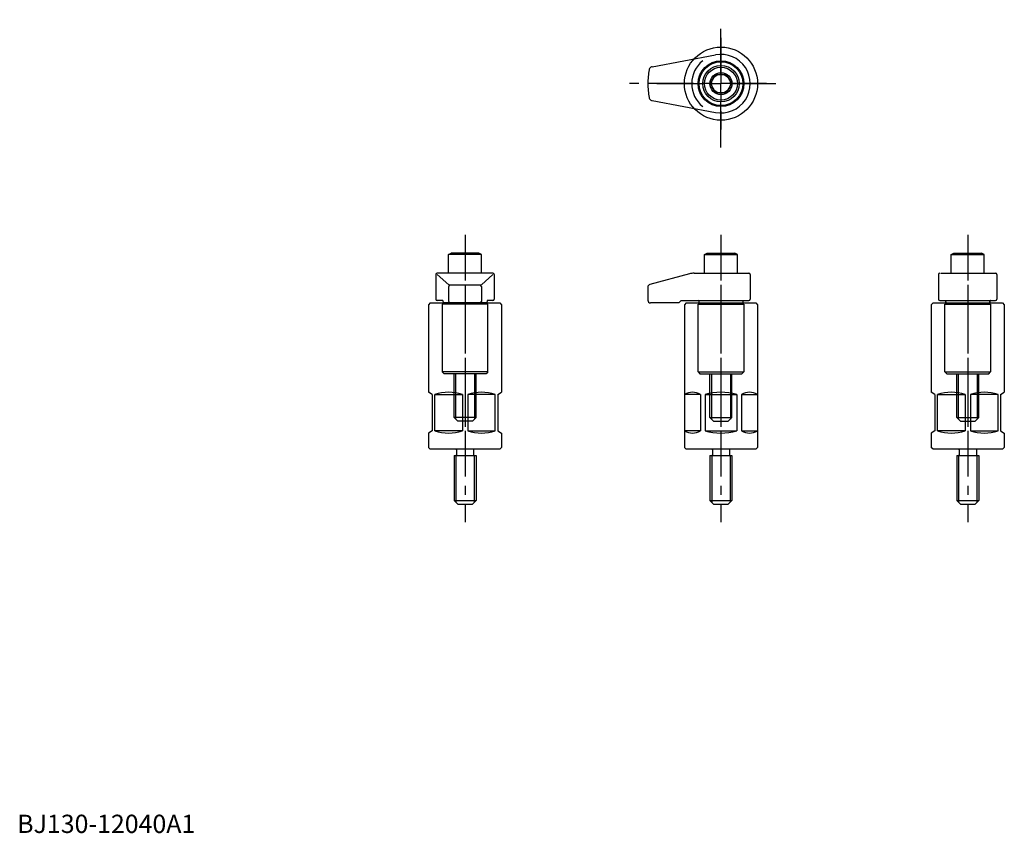
# Model space of a CAD drawing. Extents: x 1 to 540, y 0 to 445.
import ezdxf

# ---------------------------------------------------------------- set-up
doc = ezdxf.new("R2010")
doc.units = 0
doc.header["$LTSCALE"] = 20
doc.linetypes.add('CENTER', pattern=[2, 1.25, -0.25, 0.25, -0.25])
doc.layers.get('0').update_dxf_attribs({"linetype": 'CONTINUOUS'})
doc.layers.add('1', color=1, linetype='CENTER')
doc.layers.add('3', color=3, linetype='CONTINUOUS')
doc.styles.add('STANDARD1', font='txt')

# ---------------------------------------------------------------- blocks, each defined once
blk = doc.blocks.new('B530118A')
for radius in [20, 12.5, 5.18]:
    blk.add_circle((0, 0), radius)
at = {"layer": '1'}
for p, q in [((0, -35), (0, 35)), ((-35, 0), (35, 0))]:
    blk.add_line(p, q, dxfattribs=at)
at = {"layer": '3'}
blk.add_circle((0, 0), 6, dxfattribs=at)
blk = doc.blocks.new('B130118A')
for p, q in [((-37.591482, 9.205618), (-2.959491, 15.723912)), ((-37.591482, 9.205618), (-38.010107, 9.126112)), ((-5.773503, 0), (-2.886751, 5)), ((-2.886751, -5), (-5.773503, 0)), ((-2.886751, 5), (2.886751, 5)), ((2.886751, 5), (5.773503, 0)), ((5.773503, 0), (2.886751, -5)), ((2.886751, -5), (-2.886751, -5)), ((-38.010107, -9.126112), (-37.591482, -9.205618)), ((-37.591482, -9.205618), (-2.959491, -15.723912))]:
    blk.add_line(p, q)
for radius in [12, 10, 9]:
    blk.add_circle((0, 0), radius)
for centre, radius, start, end in [((0, 0), 16, 128.329195, 231.663444), ((0, 0), 16, 259.340721, 100.659279), ((0, 0), 40, 168.969899, 180), ((-0.039555, -0.200205), 40, 168.239607, 168.677583), ((-37.730226, 7.652454), 1.5, 100.7537, 168.458595), ((0, 0), 40, 180, 191.030101), ((-0.039555, 0.200205), 40, 191.322417, 191.760393), ((-37.730226, -7.652454), 1.5, 191.541405, 259.2463)]:
    blk.add_arc(centre, radius, start, end)
at = {"layer": '1'}
for p, q in [((0, 25), (0, -25)), ((25, 0), (-50, 0))]:
    blk.add_line(p, q, dxfattribs=at)
blk = doc.blocks.new('B130118B')
for p, q in [((-9, 65.2), (-7.614359, 66)), ((-9, 65.2), (9, 65.2)), ((-9, 55), (-9, 65.2)), ((-7.614359, 66), (7.614359, 66)), ((9, 65.2), (7.614359, 66)), ((9, 55), (9, 65.2)), ((-17.271665, 54.659258), (-38.888229, 48.867118)), ((-14.683475, 55), (9, 55)), ((9, 55), (15.2, 55)), ((16, 54.2), (16, 40.8)), ((-40, 47.418229), (-40, 40.200528)), ((-23.09976, 38.700528), (-38.5, 38.700528)), ((-21.800288, 40), (-23.09976, 38.700528)), ((-21.800288, 40), (15.2, 40)), ((-12.5, 38), (12.5, 38)), ((-12.5, 1), (-12.5, 38)), ((-12, 38), (-12, 39.6)), ((12, 39.6), (12, 38)), ((12.5, 38), (12.5, 1)), ((-12.5, 1), (12.5, 1)), ((-12.5, 1), (-11.5, 0)), ((-11.5, 0), (11.5, 0)), ((-6, -24), (-6, 0)), ((6, -24), (6, 0)), ((11.5, 0), (12.5, 1)), ((-6, -24), (6, -24)), ((-4, -26), (-6, -24)), ((-4, -26), (4, -26)), ((4, -26), (6, -24))]:
    blk.add_line(p, q)
for centre, radius, start, end in [((-14.683475, 45), 10, 90, 105), ((15.2, 54.2), 0.8, 0, 90), ((-38.5, 47.418229), 1.5, 105, 180), ((-38.5, 40.200528), 1.5, 180, 270), ((-12.4, 39.6), 0.4, 0, 90), ((12.4, 39.6), 0.4, 90, 180), ((15.2, 40.8), 0.8, 270, 0)]:
    blk.add_arc(centre, radius, start, end)
at = {"layer": '1'}
blk.add_line((0, 76), (0, -36), dxfattribs=at)
at = {"layer": '3'}
for p, q in [((-5.178, 0), (-5.178, -24.822)), ((5.178, 0), (5.178, -24.822))]:
    blk.add_line(p, q, dxfattribs=at)
blk = doc.blocks.new('B530118B')
for p, q in [((-19, 80), (-20, 79)), ((-20, 79), (-20, 31.154701)), ((-19, 80), (19, 80)), ((19, 80), (20, 79)), ((20, 79), (20, 31.154701)), ((-18, 30), (-20, 31.154701)), ((-18, 30), (-18, 10)), ((-16.549834, 30), (-1.450166, 30)), ((-16.549834, 10), (-16.549834, 30)), ((-1.450166, 30), (-1.450166, 10)), ((1.450166, 30), (1.450166, 10)), ((16.549834, 30), (1.450166, 30)), ((16.549834, 10), (16.549834, 30)), ((18, 30), (20, 31.154701)), ((18, 30), (18, 10)), ((-18, 10), (-20, 8.845299)), ((-20, 8.845299), (-20, 1)), ((-1.450166, 10), (-16.549834, 10)), ((1.450166, 10), (16.549834, 10)), ((18, 10), (20, 8.845299)), ((20, 8.845299), (20, 1)), ((-19, 0), (-20, 1)), ((19, 0), (-19, 0)), ((19, 0), (20, 1)), ((-6, -3.5), (-6, -28)), ((-6, -3.5), (6, -3.5)), ((-4.7, -0.4), (-4.7, -3.1)), ((4.7, -0.4), (4.7, -3.1)), ((6, -3.5), (6, -28)), ((-6, -28), (-4, -30)), ((-6, -28), (6, -28)), ((-4, -30), (4, -30)), ((6, -28), (4, -30))]:
    blk.add_line(p, q)
for centre, radius, start, end in [((-9, 5.895626), 25.259074, 72.608698, 107.391302), ((9, 5.895626), 25.259074, 72.608698, 107.391302), ((-9, 34.104374), 25.259074, 252.608698, 287.391302), ((9, 34.104374), 25.259074, 252.608698, 287.391302), ((-5.1, -0.4), 0.4, 0, 90), ((5.1, -0.4), 0.4, 90, 180), ((-5.1, -3.1), 0.4, 270, 0), ((5.1, -3.1), 0.4, 180, 270)]:
    blk.add_arc(centre, radius, start, end)
at = {"layer": '1'}
blk.add_line((0, 90), (0, -40), dxfattribs=at)
at = {"layer": '3'}
for p, q in [((-5.05, -3.5), (-5.05, -28.95)), ((5.05, -3.5), (5.05, -28.95))]:
    blk.add_line(p, q, dxfattribs=at)
blk = doc.blocks.new('B130118C')
for p, q in [((-9, 65.2), (-7.614359, 66)), ((-9, 55), (-9, 65.2)), ((-9, 65.2), (9, 65.2)), ((-7.614359, 66), (7.614359, 66)), ((9, 65.2), (7.614359, 66)), ((9, 55), (9, 65.2)), ((-16, 54.2), (-16, 40.8)), ((-14.683475, 55), (9, 55)), ((9, 55), (15.2, 55)), ((16, 54.2), (16, 40.8)), ((-15.2, 40), (15.2, 40)), ((-12.5, 1), (-12.5, 38)), ((-12.5, 38), (12.5, 38)), ((-12.155541, 39.916607), (-12, 39.065917)), ((-12, 38), (-12, 39.6)), ((-12, 39.065917), (-12, 38)), ((12.155541, 39.916607), (12, 39.065917)), ((12, 38), (12, 39.6)), ((12, 39.065917), (12, 38)), ((12.5, 38), (12.5, 1)), ((-12.5, 1), (-11.5, 0)), ((-12.5, 1), (12.5, 1)), ((-11.5, 0), (11.5, 0)), ((-6, -24), (-6, 0)), ((6, -24), (6, 0)), ((11.5, 0), (12.5, 1)), ((-4, -26), (-6, -24)), ((-6, -24), (6, -24)), ((-4, -26), (4, -26)), ((4, -26), (6, -24))]:
    blk.add_line(p, q)
for centre, radius, start, end in [((-15.2, 54.2), 0.8, 90, 180), ((15.2, 54.2), 0.8, 0, 90), ((-15.2, 40.8), 0.8, 180, 270), ((-12.4, 39.6), 0.4, 52.327496, 90), ((-12.4, 39.6), 0.4, 0, 90), ((12.4, 39.6), 0.4, 90, 180), ((12.4, 39.6), 0.4, 90, 127.672504), ((15.2, 40.8), 0.8, 270, 0)]:
    blk.add_arc(centre, radius, start, end)
at = {"layer": '1'}
blk.add_line((0, 76), (0, -36), dxfattribs=at)
at = {"layer": '3'}
for p, q in [((-5.178, 0), (-5.178, -24.822)), ((5.178, 0), (5.178, -24.822))]:
    blk.add_line(p, q, dxfattribs=at)
blk = doc.blocks.new('B130118D')
for p, q in [((-9, 65.2), (-7.614359, 66)), ((-9, 55), (-9, 65.2)), ((9, 65.2), (-9, 65.2)), ((7.614359, 66), (-7.614359, 66)), ((9, 65.2), (7.614359, 66)), ((9, 55), (9, 65.2)), ((-16, 54.2), (-16, 40.8)), ((-9, 55), (-15.2, 55)), ((-8.942866, 48.569219), (-15.2, 54.2)), ((15.2, 55), (-9, 55)), ((8.942866, 48.569219), (15.2, 54.2)), ((16, 54.2), (16, 40.8)), ((-8.142866, 48.569219), (8.142866, 48.569219)), ((-8.942866, 39.500528), (-8.942866, 47.769219)), ((8.942866, 47.769219), (8.942866, 39.500528)), ((-12.170789, 40), (-15.2, 40)), ((-12.5, 38), (-12.5, 1)), ((12.5, 38), (-12.5, 38)), ((-12.170789, 40), (-11.933192, 38.700528)), ((-12, 39.065917), (-12, 38)), ((11.933192, 38.700528), (-11.933192, 38.700528)), ((12.170789, 40), (11.933192, 38.700528)), ((12, 39.065917), (12, 38)), ((15.2, 40), (12.170789, 40)), ((12.5, 1), (12.5, 38)), ((-11.5, 0), (-12.5, 1)), ((12.5, 1), (-12.5, 1)), ((11.5, 0), (-11.5, 0)), ((-6, -24), (-6, 0)), ((6, -24), (6, 0)), ((12.5, 1), (11.5, 0)), ((-4, -26), (-6, -24)), ((6, -24), (-6, -24)), ((4, -26), (-4, -26)), ((4, -26), (6, -24))]:
    blk.add_line(p, q)
for centre, radius, start, end in [((-15.2, 54.2), 0.8, 90, 180), ((15.2, 54.2), 0.8, 0, 90), ((-8.142866, 47.769219), 0.8, 90, 180), ((8.142866, 47.769219), 0.8, 0, 90), ((-15.2, 40.8), 0.8, 180, 270), ((-12.4, 39.6), 0.4, 52.327496, 90), ((-8.142866, 39.500528), 0.8, 180, 270), ((8.142866, 39.500528), 0.8, 270, 0), ((12.4, 39.6), 0.4, 90, 127.672504), ((15.2, 40.8), 0.8, 270, 0)]:
    blk.add_arc(centre, radius, start, end)
at = {"layer": '1'}
blk.add_line((0, 76), (0, -36), dxfattribs=at)
at = {"layer": '3'}
for p, q in [((-5.178, 0), (-5.178, -24.822)), ((5.178, 0), (5.178, -24.822))]:
    blk.add_line(p, q, dxfattribs=at)
blk = doc.blocks.new('B530118C')
for p, q in [((-19, 80), (-20, 79)), ((-20, 79), (-20, 1)), ((-19, 80), (19, 80)), ((19, 80), (20, 79)), ((20, 79), (20, 1)), ((-19.947356, 30), (-19.947356, 10)), ((-11.229558, 30), (-19.947356, 30)), ((-11.229558, 30), (-11.229558, 10)), ((-8.717798, 30), (8.717798, 30)), ((-8.717798, 30), (-8.717798, 10)), ((8.717798, 30), (8.717798, 10)), ((11.229558, 30), (19.947356, 30)), ((11.229558, 30), (11.229558, 10)), ((19.947356, 30), (19.947356, 10)), ((-11.229558, 10), (-19.947356, 10)), ((-8.717798, 10), (8.717798, 10)), ((11.229558, 10), (19.947356, 10)), ((-19, 0), (-20, 1)), ((19, 0), (-19, 0)), ((19, 0), (20, 1)), ((-6, -3.5), (6, -3.5)), ((-6, -3.5), (-6, -28)), ((-4.7, -0.4), (-4.7, -3.1)), ((4.7, -0.4), (4.7, -3.1)), ((6, -3.5), (6, -28)), ((-6, -28), (6, -28)), ((-6, -28), (-4, -30)), ((-4, -30), (4, -30)), ((6, -28), (4, -30))]:
    blk.add_line(p, q)
for centre, radius, start, end in [((-15.588457, 22.350109), 8.804592, 60.32556, 119.67444), ((0, -2.331615), 33.486316, 74.909815, 105.090185), ((15.588457, 22.350109), 8.804592, 60.32556, 119.67444), ((-15.588457, 17.649891), 8.804592, 240.32556, 299.67444), ((0, 42.331615), 33.486316, 254.909815, 285.090185), ((15.588457, 17.649891), 8.804592, 240.32556, 299.67444), ((-5.1, -0.4), 0.4, 0, 90), ((5.1, -0.4), 0.4, 90, 180), ((-5.1, -3.1), 0.4, 270, 0), ((5.1, -3.1), 0.4, 180, 270)]:
    blk.add_arc(centre, radius, start, end)
at = {"layer": '1'}
blk.add_line((0, 90), (0, -40), dxfattribs=at)
at = {"layer": '3'}
for p, q in [((-5.05, -3.5), (-5.05, -28.95)), ((5.05, -3.5), (5.05, -28.95))]:
    blk.add_line(p, q, dxfattribs=at)

msp = doc.modelspace()

# ---------------------------------------------------------------- block references
for name, p in [('B530118A', (385, 410)), ('B130118A', (385, 410)), ('B130118D', (245, 251.299472)), ('B130118B', (385, 251.299472)), ('B130118C', (520, 251.299472)), ('B530118B', (245, 210)), ('B530118C', (385, 210)), ('B530118B', (520, 210))]:
    msp.add_blockref(name, p)

# ---------------------------------------------------------------- texts
at = {"color": 3, "style": 'STANDARD1'}
msp.add_text('BJ130-12040A1', height=10, dxfattribs=at).set_placement((0, 0))

doc.saveas('drawing.dxf')
